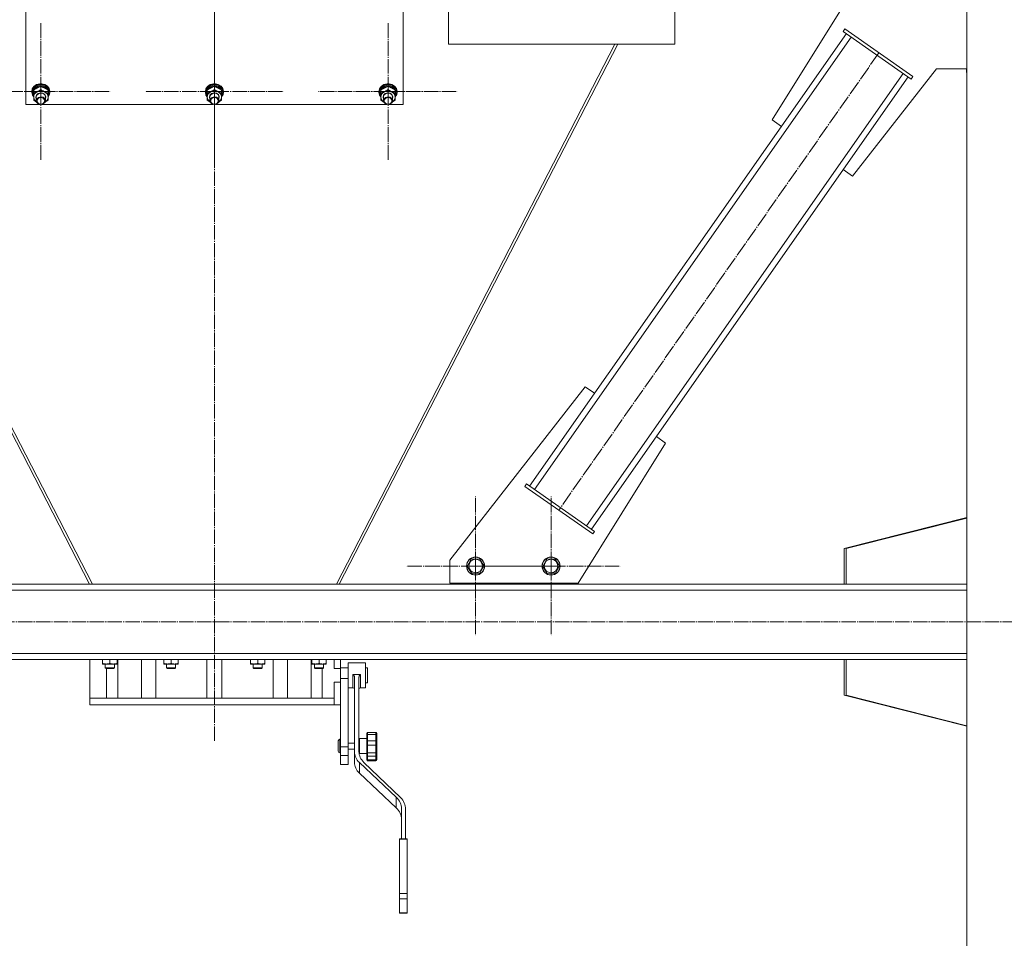
# Model space of a CAD drawing. Units: millimetres. Extents: x 0 to 24363, y -6 to 16800.
# Drawn here: x 4571 to 5875, y 8747 to 9964 of the extents above; entities that cross this region are included whole.
import ezdxf

# ---------------------------------------------------------------- set-up
doc = ezdxf.new("R2010")
doc.units = ezdxf.units.MM
doc.linetypes.add('K5LT_AXLED', pattern=[23.716667, 19.216667, -1.5, 1.5, -1.5])
doc.linetypes.add('K5LT_THIN', pattern=[0])
for name, color, linetype, true_color in [('OSI', 2, 'Continuous', 0xffff00), ('R', 1, 'Continuous', 0xff0000), ('WELDING', 7, 'Continuous', 0xffffff)]:
    doc.layers.add(name, color=color, linetype=linetype, true_color=true_color)

msp = doc.modelspace()

# ---------------------------------------------------------------- linework, layer by layer
at = {"layer": 'OSI', "color": 30, "linetype": 'K5LT_AXLED', "lineweight": 13, "true_color": 0xff8000}
for p, q in [((4828.6, 9008.5), (4828.6, 10708.5)), ((4598.6, 9868.8), (4598.6, 9959.2)), ((4828.6, 9868.8), (4828.6, 9959.2)), ((5058.6, 9868.8), (5058.6, 9959.2)), ((5709, 9920.1), (5284.9, 9314.2)), ((4598.6, 9868.8), (4506.6, 9868.8)), ((4598.6, 9868.8), (4690.6, 9868.8)), ((4598.6, 9868.8), (4598.6, 9778.4)), ((4828.6, 9868.8), (4736.6, 9868.8)), ((4828.6, 9868.8), (4920.6, 9868.8)), ((4828.6, 9868.8), (4828.6, 9778.4)), ((5058.6, 9868.8), (4966.6, 9868.8)), ((5058.6, 9868.8), (5150.6, 9868.8)), ((5058.6, 9868.8), (5058.6, 9778.4)), ((5174.6, 9240.1), (5174.6, 9332.1)), ((5274.6, 9240.1), (5274.6, 9332.1)), ((5174.6, 9240.1), (5082.6, 9240.1)), ((5174.6, 9240.1), (5174.6, 9148.1)), ((5174.6, 9240.1), (5266.6, 9240.1)), ((5274.6, 9240.1), (5182.6, 9240.1)), ((5274.6, 9240.1), (5274.6, 9148.1)), ((5274.6, 9240.1), (5366.6, 9240.1)), ((1722.3, 9166.2), (8602.3, 9166.2))]:
    msp.add_line(p, q, dxfattribs=at)
at = {"layer": 'R', "color": 7, "linetype": 'K5LT_THIN', "lineweight": 13}
for p, q in [((5825.6, 10666.2), (5825.6, 8166.2)), ((4578.6, 10457), (4578.6, 9851.6)), ((5078.6, 9851.6), (5078.6, 10457)), ((5697.3, 10039), (5567.5, 9831.2)), ((5138.7, 9981.3), (5138.7, 9931.3)), ((5438.7, 9981.3), (5438.7, 9931.3)), ((5438.7, 9981.3), (5438.7, 9931.3)), ((5246.2, 9346.1), (5665.8, 9945.5)), ((5252.8, 9341.5), (5672.3, 9940.9)), ((5661.7, 9948.4), (5664, 9951.7)), ((5661.7, 9948.4), (5751.8, 9885.3)), ((5664, 9951.7), (5754.1, 9888.6)), ((4294.3, 9931.3), (4663.1, 9216.2)), ((4298, 9931.3), (4666.9, 9216.2)), ((4990.3, 9216.2), (5359.2, 9931.3)), ((4994, 9216.2), (5362.9, 9931.3)), ((5138.7, 9931.3), (5438.7, 9931.3)), ((5321.6, 9293.4), (5741.2, 9892.8)), ((5674, 9756.7), (5785.2, 9899)), ((5751.8, 9885.3), (5754.1, 9888.6)), ((5785.2, 9899), (5825.6, 9899)), ((5824.8, 9899), (5824.8, 9894)), ((5824.8, 9894), (5825.6, 9894)), ((4589.5, 9875.5), (4587.2, 9872.1)), ((4590.9, 9875.8), (4588, 9872.8)), ((4593, 9878), (4589.5, 9875.5)), ((4593.4, 9876.9), (4589.8, 9874.5)), ((4594.8, 9877.7), (4590.9, 9875.8)), ((4595.9, 9876.5), (4592.2, 9874.9)), ((4596.8, 9875.4), (4592.8, 9874)), ((4597.3, 9879.1), (4593, 9878)), ((4597.7, 9877.9), (4593.4, 9876.9)), ((4599.3, 9878.2), (4594.8, 9877.7)), ((4600.2, 9876.7), (4595.9, 9876.5)), ((4601, 9875.3), (4596.8, 9875.4)), ((4597.3, 9879.1), (4597.3, 9879.1)), ((4599.8, 9879.1), (4597.3, 9879.1)), ((4599.9, 9879.1), (4597.3, 9879.1)), ((4602.1, 9877.4), (4597.7, 9877.9)), ((4598.6, 9875.5), (4598.6, 9871.3)), ((4603.7, 9877.2), (4599.3, 9878.2)), ((4599.8, 9879.1), (4599.9, 9879.1)), ((4603.7, 9878.2), (4599.9, 9879.1)), ((4604.1, 9875.4), (4600.2, 9876.7)), ((4604.8, 9873.7), (4601, 9875.3)), ((4606.1, 9875.6), (4602.1, 9877.4)), ((4607.3, 9875.9), (4603.7, 9878.2)), ((4607.3, 9874.9), (4603.7, 9877.2)), ((4607.2, 9872.9), (4604.1, 9875.4)), ((4608.9, 9872.6), (4606.1, 9875.6)), ((4609.7, 9872.6), (4607.3, 9875.9)), ((4819.5, 9875.5), (4817.2, 9872.1)), ((4820.9, 9875.8), (4818, 9872.8)), ((4823, 9878), (4819.5, 9875.5)), ((4823.4, 9876.9), (4819.8, 9874.5)), ((4824.8, 9877.7), (4820.9, 9875.8)), ((4825.9, 9876.5), (4822.2, 9874.9)), ((4826.8, 9875.4), (4822.8, 9874)), ((4827.3, 9879.1), (4823, 9878)), ((4827.7, 9877.9), (4823.4, 9876.9)), ((4829.3, 9878.2), (4824.8, 9877.7)), ((4830.2, 9876.7), (4825.9, 9876.5)), ((4831, 9875.3), (4826.8, 9875.4)), ((4827.3, 9879.1), (4827.3, 9879.1)), ((4829.8, 9879.1), (4827.3, 9879.1)), ((4829.9, 9879.1), (4827.3, 9879.1)), ((4832.1, 9877.4), (4827.7, 9877.9)), ((4828.6, 9875.5), (4828.6, 9871.3)), ((4833.7, 9877.2), (4829.3, 9878.2)), ((4829.8, 9879.1), (4829.9, 9879.1)), ((4833.7, 9878.2), (4829.9, 9879.1)), ((4834.1, 9875.4), (4830.2, 9876.7)), ((4834.8, 9873.7), (4831, 9875.3)), ((4836.1, 9875.6), (4832.1, 9877.4)), ((4837.3, 9875.9), (4833.7, 9878.2)), ((4837.3, 9874.9), (4833.7, 9877.2)), ((4837.2, 9872.9), (4834.1, 9875.4)), ((4838.9, 9872.6), (4836.1, 9875.6)), ((4839.7, 9872.6), (4837.3, 9875.9)), ((5049.5, 9875.5), (5047.2, 9872.1)), ((5050.9, 9875.8), (5048, 9872.8)), ((5053, 9878), (5049.5, 9875.5)), ((5053.4, 9876.9), (5049.8, 9874.5)), ((5054.8, 9877.7), (5050.9, 9875.8)), ((5055.9, 9876.5), (5052.2, 9874.9)), ((5056.8, 9875.4), (5052.8, 9874)), ((5057.3, 9879.1), (5053, 9878)), ((5057.7, 9877.9), (5053.4, 9876.9)), ((5059.3, 9878.2), (5054.8, 9877.7)), ((5060.2, 9876.7), (5055.9, 9876.5)), ((5061, 9875.3), (5056.8, 9875.4)), ((5057.3, 9879.1), (5057.3, 9879.1)), ((5059.8, 9879.1), (5057.3, 9879.1)), ((5059.9, 9879.1), (5057.3, 9879.1)), ((5062.1, 9877.4), (5057.7, 9877.9)), ((5058.6, 9875.5), (5058.6, 9871.3)), ((5063.7, 9877.2), (5059.3, 9878.2)), ((5059.8, 9879.1), (5059.9, 9879.1)), ((5063.7, 9878.2), (5059.9, 9879.1)), ((5064.1, 9875.4), (5060.2, 9876.7)), ((5064.8, 9873.7), (5061, 9875.3)), ((5066.1, 9875.6), (5062.1, 9877.4)), ((5067.3, 9875.9), (5063.7, 9878.2)), ((5067.3, 9874.9), (5063.7, 9877.2)), ((5067.2, 9872.9), (5064.1, 9875.4)), ((5068.9, 9872.6), (5066.1, 9875.6)), ((5069.7, 9872.6), (5067.3, 9875.9)), ((5328.1, 9288.8), (5747.7, 9888.2)), ((4587.2, 9872.1), (4586.6, 9868.8)), ((4586.7, 9869), (4586.6, 9867.8)), ((4586.6, 9868.8), (4586.6, 9867.8)), ((4586.6, 9867.8), (4587.4, 9864)), ((4588, 9872.8), (4586.7, 9869)), ((4587.5, 9871.2), (4586.8, 9867.7)), ((4586.8, 9867.7), (4587.6, 9863.9)), ((4587.4, 9864), (4589.1, 9861.5)), ((4589.8, 9874.5), (4587.5, 9871.2)), ((4587.6, 9863.9), (4589.1, 9861.6)), ((4589.4, 9872.1), (4588.1, 9868.6)), ((4589.1, 9870.3), (4588.1, 9866.7)), ((4588.1, 9868.6), (4588.1, 9867.7)), ((4588.1, 9867.7), (4588.1, 9866.4)), ((4588.1, 9866.7), (4588.1, 9866.4)), ((4588.1, 9866.4), (4588.9, 9862.8)), ((4588.9, 9862.8), (4589.1, 9862.6)), ((4589.1, 9870.7), (4589.1, 9866.6)), ((4589.1, 9861.4), (4589.1, 9866.6)), ((4592.2, 9874.9), (4589.4, 9872.1)), ((4589.8, 9871.4), (4589.6, 9871)), ((4592.8, 9874), (4589.8, 9871.4)), ((4592.7, 9863.9), (4592.1, 9861.4)), ((4593.2, 9863.9), (4592.6, 9861.5)), ((4594.9, 9866), (4592.7, 9863.9)), ((4595.4, 9865.9), (4593.2, 9863.9)), ((4598, 9867), (4594.9, 9866)), ((4598.4, 9866.7), (4595.4, 9865.9)), ((4601.3, 9866.5), (4598, 9867)), ((4601.5, 9866.1), (4598.4, 9866.7)), ((4603.8, 9864.7), (4601.3, 9866.5)), ((4603.8, 9864.2), (4601.5, 9866.1)), ((4605, 9862.1), (4603.8, 9864.7)), ((4604.6, 9861.5), (4603.8, 9864.2)), ((4607.6, 9871), (4604.8, 9873.7)), ((4608.9, 9869.6), (4607.2, 9872.9)), ((4609.7, 9871.7), (4607.3, 9874.9)), ((4608.1, 9870.7), (4608.1, 9866.6)), ((4609, 9867.3), (4608.1, 9870.3)), ((4609, 9867.3), (4608.1, 9867.3)), ((4608.1, 9866.7), (4609, 9866.7)), ((4608.1, 9866.6), (4608.1, 9861.4)), ((4608.1, 9861.6), (4610, 9865.1)), ((4608.1, 9861.5), (4610.1, 9865)), ((4608.1, 9864.4), (4608.8, 9864.4)), ((4608.1, 9862.6), (4608.8, 9864.4)), ((4610.3, 9868.9), (4608.9, 9872.6)), ((4610.6, 9868.8), (4609.7, 9872.6)), ((4610.6, 9867.8), (4609.7, 9871.7)), ((4610, 9865.1), (4610.3, 9868.9)), ((4610.1, 9865), (4610.6, 9867.8)), ((4610.6, 9868.8), (4610.6, 9867.8)), ((4817.2, 9872.1), (4816.6, 9868.8)), ((4816.7, 9869), (4816.6, 9867.8)), ((4816.6, 9868.8), (4816.6, 9867.8)), ((4816.6, 9867.8), (4817.4, 9864)), ((4818, 9872.8), (4816.7, 9869)), ((4817.5, 9871.2), (4816.8, 9867.7)), ((4816.8, 9867.7), (4817.6, 9863.9)), ((4817.4, 9864), (4819.1, 9861.5)), ((4819.8, 9874.5), (4817.5, 9871.2)), ((4817.6, 9863.9), (4819.1, 9861.6)), ((4819.4, 9872.1), (4818.1, 9868.6)), ((4819.1, 9870.3), (4818.1, 9866.7)), ((4818.1, 9868.6), (4818.1, 9867.7)), ((4818.1, 9867.7), (4818.1, 9866.4)), ((4818.1, 9866.7), (4818.1, 9866.4)), ((4818.1, 9866.4), (4818.9, 9862.8)), ((4818.9, 9862.8), (4819.1, 9862.6)), ((4819.1, 9870.7), (4819.1, 9866.6)), ((4819.1, 9861.4), (4819.1, 9866.6)), ((4822.2, 9874.9), (4819.4, 9872.1)), ((4819.8, 9871.4), (4819.6, 9871)), ((4822.8, 9874), (4819.8, 9871.4)), ((4822.7, 9863.9), (4822.1, 9861.4)), ((4823.2, 9863.9), (4822.6, 9861.5)), ((4824.9, 9866), (4822.7, 9863.9)), ((4825.4, 9865.9), (4823.2, 9863.9)), ((4828, 9867), (4824.9, 9866)), ((4828.4, 9866.7), (4825.4, 9865.9)), ((4831.3, 9866.5), (4828, 9867)), ((4831.5, 9866.1), (4828.4, 9866.7)), ((4833.8, 9864.7), (4831.3, 9866.5)), ((4833.8, 9864.2), (4831.5, 9866.1)), ((4835, 9862.1), (4833.8, 9864.7)), ((4834.6, 9861.5), (4833.8, 9864.2)), ((4837.6, 9871), (4834.8, 9873.7)), ((4838.9, 9869.6), (4837.2, 9872.9)), ((4839.7, 9871.7), (4837.3, 9874.9)), ((4838.1, 9870.7), (4838.1, 9866.6)), ((4839, 9867.3), (4838.1, 9870.3)), ((4839, 9867.3), (4838.1, 9867.3)), ((4838.1, 9866.7), (4839, 9866.7)), ((4838.1, 9866.6), (4838.1, 9861.4)), ((4838.1, 9861.6), (4840, 9865.1)), ((4838.1, 9861.5), (4840.1, 9865)), ((4838.1, 9864.4), (4838.8, 9864.4)), ((4838.1, 9862.6), (4838.8, 9864.4)), ((4840.3, 9868.9), (4838.9, 9872.6)), ((4840.6, 9868.8), (4839.7, 9872.6)), ((4840.6, 9867.8), (4839.7, 9871.7)), ((4840, 9865.1), (4840.3, 9868.9)), ((4840.1, 9865), (4840.6, 9867.8)), ((4840.6, 9868.8), (4840.6, 9867.8)), ((5047.2, 9872.1), (5046.6, 9868.8)), ((5046.7, 9869), (5046.6, 9867.8)), ((5046.6, 9868.8), (5046.6, 9867.8)), ((5046.6, 9867.8), (5047.4, 9864)), ((5048, 9872.8), (5046.7, 9869)), ((5047.5, 9871.2), (5046.8, 9867.7)), ((5046.8, 9867.7), (5047.6, 9863.9)), ((5047.4, 9864), (5049.1, 9861.5)), ((5049.8, 9874.5), (5047.5, 9871.2)), ((5047.6, 9863.9), (5049.1, 9861.6)), ((5049.4, 9872.1), (5048.1, 9868.6)), ((5049.1, 9870.3), (5048.1, 9866.7)), ((5048.1, 9868.6), (5048.1, 9867.7)), ((5048.1, 9867.7), (5048.1, 9866.4)), ((5048.1, 9866.7), (5048.1, 9866.4)), ((5048.1, 9866.4), (5048.9, 9862.8)), ((5048.9, 9862.8), (5049.1, 9862.6)), ((5049.1, 9870.7), (5049.1, 9866.6)), ((5049.1, 9861.4), (5049.1, 9866.6)), ((5052.2, 9874.9), (5049.4, 9872.1)), ((5049.8, 9871.4), (5049.6, 9871)), ((5052.8, 9874), (5049.8, 9871.4)), ((5052.7, 9863.9), (5052.1, 9861.4)), ((5053.2, 9863.9), (5052.6, 9861.5)), ((5054.9, 9866), (5052.7, 9863.9)), ((5055.4, 9865.9), (5053.2, 9863.9)), ((5058, 9867), (5054.9, 9866)), ((5058.4, 9866.7), (5055.4, 9865.9)), ((5061.3, 9866.5), (5058, 9867)), ((5061.5, 9866.1), (5058.4, 9866.7)), ((5063.8, 9864.7), (5061.3, 9866.5)), ((5063.8, 9864.2), (5061.5, 9866.1)), ((5065, 9862.1), (5063.8, 9864.7)), ((5064.6, 9861.5), (5063.8, 9864.2)), ((5067.6, 9871), (5064.8, 9873.7)), ((5068.9, 9869.6), (5067.2, 9872.9)), ((5069.7, 9871.7), (5067.3, 9874.9)), ((5068.1, 9870.7), (5068.1, 9866.6)), ((5069, 9867.3), (5068.1, 9870.3)), ((5069, 9867.3), (5068.1, 9867.3)), ((5068.1, 9866.7), (5069, 9866.7)), ((5068.1, 9866.6), (5068.1, 9861.4)), ((5068.1, 9861.6), (5070, 9865.1)), ((5068.1, 9861.5), (5070.1, 9865)), ((5068.1, 9864.4), (5068.8, 9864.4)), ((5068.1, 9862.6), (5068.8, 9864.4)), ((5070.3, 9868.9), (5068.9, 9872.6)), ((5070.6, 9868.8), (5069.7, 9872.6)), ((5070.6, 9867.8), (5069.7, 9871.7)), ((5070, 9865.1), (5070.3, 9868.9)), ((5070.1, 9865), (5070.6, 9867.8)), ((5070.6, 9868.8), (5070.6, 9867.8)), ((4578.6, 9851.6), (4597.1, 9851.6)), ((4589.1, 9857.1), (4589.1, 9861.4)), ((4589.1, 9861.4), (4589.9, 9858)), ((4589.9, 9858), (4592.3, 9855.2)), ((4592.1, 9861.4), (4592.6, 9859.2)), ((4592.3, 9855.2), (4593, 9854.7)), ((4592.6, 9861.5), (4592.6, 9856.7)), ((4593.2, 9859), (4592.6, 9856.7)), ((4592.6, 9856.7), (4593.4, 9854)), ((4595.4, 9861), (4593.2, 9859)), ((4593.4, 9854), (4595.7, 9852.1)), ((4598.4, 9861.9), (4595.4, 9861)), ((4595.7, 9852.1), (4598.8, 9851.5)), ((4601.5, 9861.2), (4598.4, 9861.9)), ((4598.8, 9851.5), (4601.8, 9852.3)), ((4600.1, 9851.6), (4827.1, 9851.6)), ((4603.8, 9859.3), (4601.5, 9861.2)), ((4601.8, 9852.3), (4603.9, 9854.3)), ((4604.6, 9856.7), (4603.8, 9859.3)), ((4603.9, 9854.3), (4604.6, 9856.7)), ((4604.2, 9854.7), (4606.8, 9857.3)), ((4604.6, 9859.2), (4605, 9862.1)), ((4604.6, 9861.5), (4604.6, 9856.7)), ((4606.8, 9857.3), (4608.1, 9860.6)), ((4608.1, 9861.4), (4608.1, 9857.1)), ((4608.1, 9860.6), (4608.1, 9861.4)), ((4819.1, 9857.1), (4819.1, 9861.4)), ((4819.1, 9861.4), (4819.9, 9858)), ((4819.9, 9858), (4822.3, 9855.2)), ((4822.1, 9861.4), (4822.6, 9859.2)), ((4822.3, 9855.2), (4823, 9854.7)), ((4822.6, 9861.5), (4822.6, 9856.7)), ((4823.2, 9859), (4822.6, 9856.7)), ((4822.6, 9856.7), (4823.4, 9854)), ((4825.4, 9861), (4823.2, 9859)), ((4823.4, 9854), (4825.7, 9852.1)), ((4828.4, 9861.9), (4825.4, 9861)), ((4825.7, 9852.1), (4828.8, 9851.5)), ((4831.5, 9861.2), (4828.4, 9861.9)), ((4828.8, 9851.5), (4831.8, 9852.3)), ((4830.1, 9851.6), (5057.1, 9851.6)), ((4833.8, 9859.3), (4831.5, 9861.2)), ((4831.8, 9852.3), (4833.9, 9854.3)), ((4834.6, 9856.7), (4833.8, 9859.3)), ((4833.9, 9854.3), (4834.6, 9856.7)), ((4834.2, 9854.7), (4836.8, 9857.3)), ((4834.6, 9859.2), (4835, 9862.1)), ((4834.6, 9861.5), (4834.6, 9856.7)), ((4836.8, 9857.3), (4838.1, 9860.6)), ((4838.1, 9861.4), (4838.1, 9857.1)), ((4838.1, 9860.6), (4838.1, 9861.4)), ((5049.1, 9857.1), (5049.1, 9861.4)), ((5049.1, 9861.4), (5049.9, 9858)), ((5049.9, 9858), (5052.3, 9855.2)), ((5052.1, 9861.4), (5052.6, 9859.2)), ((5052.3, 9855.2), (5053, 9854.7)), ((5052.6, 9861.5), (5052.6, 9856.7)), ((5053.2, 9859), (5052.6, 9856.7)), ((5052.6, 9856.7), (5053.4, 9854)), ((5055.4, 9861), (5053.2, 9859)), ((5053.4, 9854), (5055.7, 9852.1)), ((5058.4, 9861.9), (5055.4, 9861)), ((5055.7, 9852.1), (5058.8, 9851.5)), ((5061.5, 9861.2), (5058.4, 9861.9)), ((5058.8, 9851.5), (5061.8, 9852.3)), ((5060.1, 9851.6), (5078.6, 9851.6)), ((5063.8, 9859.3), (5061.5, 9861.2)), ((5061.8, 9852.3), (5063.9, 9854.3)), ((5064.6, 9856.7), (5063.8, 9859.3)), ((5063.9, 9854.3), (5064.6, 9856.7)), ((5064.2, 9854.7), (5066.8, 9857.3)), ((5064.6, 9859.2), (5065, 9862.1)), ((5064.6, 9861.5), (5064.6, 9856.7)), ((5066.8, 9857.3), (5068.1, 9860.6)), ((5068.1, 9861.4), (5068.1, 9857.1)), ((5068.1, 9860.6), (5068.1, 9861.4)), ((5567.5, 9831.2), (5579.8, 9822.6)), ((5661.7, 9765.3), (5674, 9756.7)), ((5319.9, 9477.6), (5140.6, 9248)), ((5332.2, 9469), (5319.9, 9477.6)), ((5426.4, 9403.1), (5414.2, 9411.7)), ((5310.6, 9217.6), (5426.4, 9403.1)), ((5242.1, 9349), (5239.8, 9345.7)), ((5329.9, 9282.6), (5239.8, 9345.7)), ((5332.2, 9285.9), (5242.1, 9349)), ((5662.8, 9263.2), (5825.6, 9304.3)), ((5665.4, 9263.2), (5825.6, 9303.7)), ((5332.2, 9285.9), (5329.9, 9282.6)), ((5662.8, 9216.2), (5662.8, 9263.2)), ((5665.4, 9216.2), (5665.4, 9263.2)), ((5163.6, 9239.7), (5168.8, 9249.4)), ((5168.8, 9249.4), (5179.8, 9249.8)), ((5179.8, 9249.8), (5185.6, 9240.5)), ((5263.6, 9239.7), (5268.8, 9249.4)), ((5268.8, 9249.4), (5279.8, 9249.8)), ((5279.8, 9249.8), (5285.6, 9240.5)), ((5140.6, 9248), (5140.6, 9217.6)), ((5169.5, 9230.4), (5163.6, 9239.7)), ((5185.6, 9240.5), (5180.4, 9230.8)), ((5269.5, 9230.4), (5263.6, 9239.7)), ((5285.6, 9240.5), (5280.4, 9230.8)), ((5174.9, 9230.6), (5169.5, 9230.4)), ((5180.4, 9230.8), (5174.9, 9230.6)), ((5274.9, 9230.6), (5269.5, 9230.4)), ((5280.4, 9230.8), (5274.9, 9230.6)), ((5825.6, 9216.2), (3822.6, 9216.2)), ((5140.6, 9217.6), (5310.6, 9217.6)), ((5149.3, 9217.6), (5149.3, 9216.2)), ((5151.9, 9217.6), (5151.9, 9216.2)), ((5151.9, 9216.2), (5301.9, 9216.2)), ((5301.9, 9216.2), (5301.9, 9217.6)), ((5825.6, 9216.2), (5665.4, 9216.2)), ((5825.6, 9208.2), (3822.6, 9208.2)), ((5825.6, 9124.2), (3822.6, 9124.2)), ((5825.6, 9116.2), (3822.6, 9116.2)), ((4663.6, 9065.3), (4663.6, 9116.2)), ((4680.5, 9116.2), (4680.5, 9111.2)), ((4680.5, 9110.3), (4680.5, 9111.2)), ((4699.5, 9110.3), (4680.5, 9110.3)), ((4684, 9105.2), (4684, 9110.3)), ((4690, 9116.2), (4690, 9111.2)), ((4696, 9105.2), (4696, 9110.3)), ((4699.5, 9116.2), (4699.5, 9111.2)), ((4699.5, 9111.2), (4699.5, 9110.3)), ((4700.4, 9065.3), (4700.4, 9116.2)), ((4731.8, 9116.2), (4731.8, 9065.3)), ((4751, 9065.3), (4751, 9116.2)), ((4761.7, 9116.2), (4761.7, 9111.2)), ((4761.7, 9110.3), (4761.7, 9111.2)), ((4780.7, 9110.3), (4761.7, 9110.3)), ((4765.2, 9105.2), (4765.2, 9110.3)), ((4771.2, 9116.2), (4771.2, 9111.2)), ((4777.2, 9105.2), (4777.2, 9110.3)), ((4780.7, 9116.2), (4780.7, 9111.2)), ((4780.7, 9111.2), (4780.7, 9110.3)), ((4818.6, 9116.2), (4818.6, 9065.3)), ((4838.6, 9116.2), (4838.6, 9065.3)), ((4876.5, 9116.2), (4876.5, 9111.2)), ((4876.5, 9110.3), (4876.5, 9111.2)), ((4895.5, 9110.3), (4876.5, 9110.3)), ((4880, 9105.2), (4880, 9110.3)), ((4886, 9116.2), (4886, 9111.2)), ((4892, 9105.2), (4892, 9110.3)), ((4895.5, 9116.2), (4895.5, 9111.2)), ((4895.5, 9111.2), (4895.5, 9110.3)), ((4906.2, 9065.3), (4906.2, 9116.2)), ((4925.4, 9065.3), (4925.4, 9116.2)), ((4956.8, 9065.3), (4956.8, 9116.2)), ((4957.7, 9116.2), (4957.7, 9111.2)), ((4957.7, 9110.3), (4957.7, 9111.2)), ((4976.7, 9110.3), (4957.7, 9110.3)), ((4961.2, 9105.2), (4961.2, 9110.3)), ((4967.2, 9116.2), (4967.2, 9111.2)), ((4973.2, 9105.2), (4973.2, 9110.3)), ((4976.7, 9116.2), (4976.7, 9111.2)), ((4976.7, 9111.2), (4976.7, 9110.3)), ((4987.4, 9104.3), (4987.4, 9116.2)), ((4995.6, 9104.3), (4995.6, 9116.2)), ((5005.6, 9111.8), (5028.6, 9111.8)), ((5005.6, 9111.8), (5005.6, 9095.3)), ((5028.6, 9111.8), (5028.6, 9095.3)), ((5662.8, 9116.2), (5662.8, 9069.2)), ((5825.6, 9116.2), (5665.4, 9116.2)), ((5665.4, 9116.2), (5665.4, 9069.2)), ((4684, 9105.2), (4685, 9104.2)), ((4690, 9105.2), (4684, 9105.2)), ((4690, 9104.2), (4685, 9104.2)), ((4685.7, 9104.2), (4685.7, 9065.3)), ((4696, 9105.2), (4690, 9105.2)), ((4695, 9104.2), (4690, 9104.2)), ((4696, 9105.2), (4695, 9104.2)), ((4765.2, 9105.2), (4766.2, 9104.2)), ((4771.2, 9105.2), (4765.2, 9105.2)), ((4771.2, 9104.2), (4766.2, 9104.2)), ((4777.2, 9105.2), (4771.2, 9105.2)), ((4776.2, 9104.2), (4771.2, 9104.2)), ((4777.2, 9105.2), (4776.2, 9104.2)), ((4880, 9105.2), (4881, 9104.2)), ((4886, 9105.2), (4880, 9105.2)), ((4886, 9104.2), (4881, 9104.2)), ((4892, 9105.2), (4886, 9105.2)), ((4891, 9104.2), (4886, 9104.2)), ((4892, 9105.2), (4891, 9104.2)), ((4961.2, 9105.2), (4962.2, 9104.2)), ((4967.2, 9105.2), (4961.2, 9105.2)), ((4967.2, 9104.2), (4962.2, 9104.2)), ((4973.2, 9105.2), (4967.2, 9105.2)), ((4972.2, 9104.2), (4967.2, 9104.2)), ((4971.4, 9104.2), (4971.4, 9065.3)), ((4973.2, 9105.2), (4972.2, 9104.2)), ((4987.4, 9104.3), (4995.6, 9104.3)), ((4995.6, 9105.3), (5005.6, 9105.3)), ((4995.6, 9091.3), (4995.6, 9104.3)), ((5005.6, 9095.3), (5005.6, 9091.3)), ((5012.1, 9096.3), (5022.1, 9096.3)), ((5012.1, 9096.3), (5012.1, 9095.3)), ((5014.1, 9092.8), (5014.1, 8994.4)), ((5020.1, 9092.8), (5020.1, 8994.4)), ((5022.1, 9096.3), (5022.1, 9095.3)), ((5028.6, 9105.3), (5031.6, 9105.3)), ((5028.6, 9095.3), (5028.6, 9078.8)), ((5031.6, 9090.7), (5031.6, 9105.3)), ((4987.4, 9065.3), (4987.4, 9086.3)), ((4987.4, 9086.3), (4995.6, 9086.3)), ((4995.6, 9091.3), (4995.6, 9086.3)), ((4995.6, 9091.3), (5005.6, 9091.3)), ((4995.6, 9069.4), (4995.6, 9086.3)), ((5005.6, 9091.3), (5005.6, 9000.8)), ((5028.6, 9085.3), (5031.6, 9085.3)), ((5031.6, 9085.3), (5031.6, 9090.7)), ((4995.6, 9069.4), (4995.6, 9000.8)), ((5005.6, 9078.8), (5012.1, 9078.8)), ((5022.1, 9078.8), (5028.6, 9078.8)), ((5662.8, 9069.2), (5825.6, 9028)), ((5665.4, 9069.2), (5825.6, 9028.6)), ((4663.6, 9065.3), (4663.6, 9056.3)), ((4665.1, 9065.3), (4663.6, 9065.3)), ((4987.4, 9056.3), (4663.6, 9056.3)), ((4987.4, 9065.3), (4665.1, 9065.3)), ((4987.4, 9056.3), (4987.4, 9065.3)), ((4987.4, 9056.3), (4995.6, 9056.3)), ((5030.6, 9018.7), (5030.6, 9018.6)), ((5030.6, 9018.7), (5030.6, 9016.7)), ((5030.6, 9018.6), (5030.6, 9017.7)), ((5030.6, 9016.7), (5030.6, 9007.8)), ((5031.6, 9019.7), (5042.6, 9019.7)), ((5031.6, 9017), (5042.6, 9017)), ((5031.6, 9017), (5031.6, 9008.6)), ((5042.6, 9017), (5042.6, 9008.6)), ((5043.6, 9018.7), (5043.6, 9016.7)), ((5043.6, 9016.7), (5043.6, 9007.8)), ((4992.6, 9001.7), (4992.6, 9008.7)), ((4992.6, 8994.7), (4992.6, 9001.7)), ((4995.6, 9010.7), (4994.6, 9010.7)), ((5005.6, 9005.7), (5014.1, 9005.7)), ((5020.1, 9005.7), (5020.6, 9005.7)), ((5020.6, 9011.7), (5020.6, 8991.7)), ((5020.6, 9011.7), (5030.6, 9011.7)), ((5030.6, 9007.8), (5030.6, 9003.6)), ((5030.6, 9003.6), (5030.6, 8992.4)), ((5031.6, 9008.6), (5031.6, 9003)), ((5031.6, 9008.6), (5042.6, 9008.6)), ((5031.6, 9003), (5031.6, 8992.5)), ((5031.6, 9003), (5042.6, 9003)), ((5042.6, 9008.6), (5042.6, 9003)), ((5042.6, 9003), (5042.6, 8992.5)), ((5043.6, 9007.8), (5043.6, 9003.6)), ((5043.6, 9003.6), (5043.6, 9001.5)), ((5043.6, 9003), (5043.6, 9001.5)), ((5043.6, 9001.5), (5043.6, 8992.4)), ((4995.6, 8992.7), (4994.6, 8992.7)), ((4995.6, 9000.8), (4995.6, 8989.1)), ((4995.6, 9000.8), (5005.6, 9000.8)), ((4995.6, 8989.1), (4995.6, 8977.3)), ((4995.6, 8989.1), (5005.6, 8989.1)), ((5005.6, 9000.8), (5005.6, 8989.1)), ((5005.6, 8997.7), (5014.1, 8997.7)), ((5005.6, 8989.1), (5005.6, 8977.3)), ((5014.1, 8980.3), (5014.1, 8994.4)), ((5020.1, 8997.7), (5020.6, 8997.7)), ((5020.6, 8991.7), (5030.6, 8991.7)), ((5030.6, 8992.4), (5030.6, 8989)), ((5030.6, 8989), (5030.6, 8989)), ((5030.6, 8989), (5030.6, 8984.1)), ((5031.6, 8992.5), (5042.6, 8992.5)), ((5031.6, 8992.5), (5031.6, 8988.1)), ((5042.6, 8992.5), (5042.6, 8988.1)), ((5043.6, 8992.5), (5043.6, 8994.5)), ((5043.6, 8992.4), (5043.6, 8989)), ((5043.6, 8989), (5043.6, 8984.1)), ((5005.6, 8977.3), (4995.6, 8977.3)), ((5020.6, 8965.8), (5020.6, 8979.9)), ((5020.6, 8979.9), (5069.5, 8933.9)), ((5075.2, 8933.3), (5026.5, 8980)), ((5030.6, 8984.1), (5030.6, 8983.2)), ((5031.6, 8988.1), (5031.6, 8983.4)), ((5031.6, 8988.1), (5042.6, 8988.1)), ((5031.6, 8983.4), (5042.6, 8983.4)), ((5031.6, 8982.2), (5042.6, 8982.2)), ((5042.6, 8988.1), (5042.6, 8983.4)), ((5043.6, 8984.1), (5043.6, 8983.2)), ((5020.6, 8965.8), (5069.5, 8919.8)), ((5069.5, 8919.8), (5069.5, 8933.9)), ((5076.4, 8918.6), (5076.4, 8878.6)), ((5081.9, 8878.6), (5081.9, 8918)), ((5073.9, 8878.6), (5073.9, 8878.1)), ((5073.9, 8878.6), (5083.9, 8878.6)), ((5073.9, 8878.1), (5073.9, 8806.3)), ((5073.9, 8878.1), (5083.9, 8878.1)), ((5083.9, 8878.6), (5083.9, 8878.1)), ((5083.9, 8878.1), (5083.9, 8806.3)), ((5073.9, 8806.3), (5073.9, 8799.3)), ((5073.9, 8806.3), (5083.9, 8806.3)), ((5083.9, 8806.3), (5083.9, 8799.3)), ((5073.9, 8799.3), (5083.9, 8799.3)), ((5073.9, 8799.3), (5073.9, 8780.8)), ((5083.9, 8799.3), (5083.9, 8780.8)), ((5073.9, 8780.8), (5083.9, 8780.8)), ((5073.9, 8780.8), (5073.9, 8780.2)), ((5073.9, 8780.2), (5083.9, 8780.2)), ((5083.9, 8780.8), (5083.9, 8780.2))]:
    msp.add_line(p, q, dxfattribs=at)
for centre, radius in [((5174.6, 9240.1), 12), ((5174.6, 9240.1), 11.8), ((5174.6, 9240.1), 8.97), ((5274.6, 9240.1), 12), ((5274.6, 9240.1), 11.8), ((5274.6, 9240.1), 8.97)]:
    msp.add_circle(centre, radius, dxfattribs=at)
for centre, radius, start, end in [((5012.1, 9076.8), 2, 0, 90), ((5022.1, 9076.8), 2, 90, 179.9117), ((5031.6, 9018.7), 1, 90, 180), ((5031.6, 9018.7), 1, 178.0135, 180), ((5042.6, 9018.7), 1, 0, 90), ((4994.6, 9008.7), 2, 90, 180), ((4994.6, 8994.7), 2, 180, 270), ((5031.6, 8983.2), 1, 180, 270), ((5042.6, 8983.2), 1, 270, 0)]:
    msp.add_arc(centre, radius, start, end, dxfattribs=at)
for centre, major_axis, ratio, start_param, end_param in [((4598.6, 9861.4), (9.5, 0), 0.864804, 0, 3.141593), ((4598.6, 9868.9), (0, -20.4), 0.515044, 1.350168, 1.46277), ((4598.6, 9865.3), (0, -20.4), 0.515044, 1.667355, 1.779747), ((4828.6, 9861.4), (9.5, 0), 0.864804, 0, 3.141593), ((4828.6, 9868.9), (0, -20.4), 0.515044, 1.350168, 1.46277), ((4828.6, 9865.3), (0, -20.4), 0.515044, 1.667355, 1.779747), ((5058.6, 9861.4), (9.5, 0), 0.864804, 0, 3.141593), ((5058.6, 9868.9), (0, -20.4), 0.515044, 1.350168, 1.46277), ((5058.6, 9865.3), (0, -20.4), 0.515044, 1.667355, 1.779747), ((5038.1, 8994.4), (-24, 0), 0.882948, 0, 0.754393), ((5044.1, 8994.4), (-24, 0), 0.882948, 0, 0.744005), ((5038.1, 8980.3), (-24, 0), 0.882948, 0, 0.754393), ((5051.1, 8918.6), (25.3, 0), 0.882948, 0, 0.754393), ((5056.3, 8918), (25.6, 0), 0.882948, 0, 0.744005), ((5051.1, 8904.5), (25.3, 0), 0.882948, 0, 0.754393)]:
    msp.add_ellipse(centre, major_axis=major_axis, ratio=ratio, start_param=start_param, end_param=end_param, dxfattribs=at)
for centre in [(4598.6, 9856.4), (4828.6, 9856.4), (5058.6, 9856.4)]:
    msp.add_ellipse(centre, major_axis=(-5, 0), ratio=0.864804, dxfattribs=at)
at = {"layer": 'WELDING', "color": 7, "linetype": 'K5LT_THIN', "lineweight": 13}
for p, q in [((4593, 9854.7), (4589.1, 9857.1)), ((4608.1, 9857.1), (4604.1, 9854.7)), ((4823, 9854.7), (4819.1, 9857.1)), ((4838.1, 9857.1), (4834.1, 9854.7)), ((5053, 9854.7), (5049.1, 9857.1)), ((5068.1, 9857.1), (5064.1, 9854.7)), ((5012.1, 9095.3), (5012.1, 9078.8)), ((5022.1, 9095.3), (5022.1, 9078.8)), ((5014.1, 9076.8), (5014.1, 9076.8)), ((5030.6, 9018.6), (5030.6, 9018.6)), ((5030.6, 9017.7), (5030.6, 9017.7)), ((5031.6, 9019.7), (5031.6, 9017)), ((5042.6, 9019.7), (5042.6, 9017)), ((4994.6, 9001.7), (4994.6, 9010.7)), ((4994.6, 8992.7), (4994.6, 9001.7)), ((5031.6, 8983.4), (5031.6, 8982.2)), ((5042.6, 8983.4), (5042.6, 8982.2))]:
    msp.add_line(p, q, dxfattribs=at)
for points, knots in [([(4598.6, 9875.5), (4598.1, 9875.3), (4597.3, 9875), (4596.1, 9874.6), (4595.1, 9874.2), (4594.4, 9873.8), (4594, 9873.6), (4593.8, 9873.5)], [0, 0, 0, 0, 2.582723, 4.221355, 5.937032, 7.321091, 8, 8, 8, 8]), ([(4603.3, 9873.5), (4603, 9873.7), (4602.5, 9874), (4601.6, 9874.3), (4600.7, 9874.7), (4599.7, 9875.1), (4598.9, 9875.4), (4598.6, 9875.5)], [0, 0, 0, 0, 1.597458, 2.676777, 4.235764, 6.182879, 8, 8, 8, 8]), ([(4828.6, 9875.5), (4828.1, 9875.3), (4827.3, 9875), (4826.1, 9874.6), (4825.1, 9874.2), (4824.4, 9873.8), (4824, 9873.6), (4823.8, 9873.5)], [0, 0, 0, 0, 2.582723, 4.221355, 5.937032, 7.321091, 8, 8, 8, 8]), ([(4833.3, 9873.5), (4833, 9873.7), (4832.5, 9874), (4831.6, 9874.3), (4830.7, 9874.7), (4829.7, 9875.1), (4828.9, 9875.4), (4828.6, 9875.5)], [0, 0, 0, 0, 1.597458, 2.676777, 4.235764, 6.182879, 8, 8, 8, 8]), ([(5058.6, 9875.5), (5058.1, 9875.3), (5057.3, 9875), (5056.1, 9874.6), (5055.1, 9874.2), (5054.4, 9873.8), (5054, 9873.6), (5053.8, 9873.5)], [0, 0, 0, 0, 2.582723, 4.221355, 5.937032, 7.321091, 8, 8, 8, 8]), ([(5063.3, 9873.5), (5063, 9873.7), (5062.5, 9874), (5061.6, 9874.3), (5060.7, 9874.7), (5059.7, 9875.1), (5058.9, 9875.4), (5058.6, 9875.5)], [0, 0, 0, 0, 1.597458, 2.676777, 4.235764, 6.182879, 8, 8, 8, 8]), ([(4593.8, 9873.5), (4593.5, 9873.4), (4593, 9873.1), (4592.1, 9872.6), (4591.2, 9872.1), (4590.2, 9871.4), (4589.4, 9871), (4589.1, 9870.7)], [0, 0, 0, 0, 1.597458, 2.676777, 4.235764, 6.182879, 8, 8, 8, 8]), ([(4589.1, 9866.6), (4589.7, 9866.8), (4590.5, 9867), (4591.5, 9867.5), (4592.3, 9867.8), (4593.1, 9868.2), (4593.9, 9868.5), (4594.6, 9868.9), (4595.4, 9869.3), (4596.3, 9869.8), (4597.4, 9870.5), (4598.2, 9871.1), (4598.6, 9871.3)], [0, 0, 0, 0, 2.36093, 3.390647, 4.439067, 5.506786, 6.577788, 7.635804, 8.324795, 9.644879, 11.41364, 13, 13, 13, 13]), ([(4598.6, 9871.3), (4599.2, 9870.9), (4600.2, 9870.3), (4601.5, 9869.5), (4602.2, 9869.1), (4602.8, 9868.8), (4603.4, 9868.5), (4604.1, 9868.1), (4604.9, 9867.8), (4605.8, 9867.4), (4607, 9866.9), (4607.8, 9866.7), (4608.1, 9866.6)], [0, 0, 0, 0, 2.702966, 4.087587, 5.148464, 5.506786, 6.577788, 7.635804, 8.324795, 9.644879, 11.688395, 13, 13, 13, 13]), ([(4608.1, 9870.7), (4607.5, 9871.1), (4606.6, 9871.7), (4605.5, 9872.4), (4604.6, 9872.9), (4603.9, 9873.3), (4603.5, 9873.5), (4603.3, 9873.5)], [0, 0, 0, 0, 2.906663, 4.558322, 5.937032, 7.321091, 8, 8, 8, 8]), ([(4823.8, 9873.5), (4823.5, 9873.4), (4823, 9873.1), (4822.1, 9872.6), (4821.2, 9872.1), (4820.2, 9871.4), (4819.4, 9871), (4819.1, 9870.7)], [0, 0, 0, 0, 1.597458, 2.676777, 4.235764, 6.182879, 8, 8, 8, 8]), ([(4819.1, 9866.6), (4819.7, 9866.8), (4820.5, 9867), (4821.5, 9867.5), (4822.3, 9867.8), (4823.1, 9868.2), (4823.9, 9868.5), (4824.6, 9868.9), (4825.4, 9869.3), (4826.3, 9869.8), (4827.4, 9870.5), (4828.2, 9871.1), (4828.6, 9871.3)], [0, 0, 0, 0, 2.36093, 3.390647, 4.439067, 5.506786, 6.577788, 7.635804, 8.324795, 9.644879, 11.41364, 13, 13, 13, 13]), ([(4828.6, 9871.3), (4829.2, 9870.9), (4830.2, 9870.3), (4831.5, 9869.5), (4832.2, 9869.1), (4832.8, 9868.8), (4833.4, 9868.5), (4834.1, 9868.1), (4834.9, 9867.8), (4835.8, 9867.4), (4837, 9866.9), (4837.8, 9866.7), (4838.1, 9866.6)], [0, 0, 0, 0, 2.702966, 4.087587, 5.148464, 5.506786, 6.577788, 7.635804, 8.324795, 9.644879, 11.688395, 13, 13, 13, 13]), ([(4838.1, 9870.7), (4837.5, 9871.1), (4836.6, 9871.7), (4835.5, 9872.4), (4834.6, 9872.9), (4833.9, 9873.3), (4833.5, 9873.5), (4833.3, 9873.5)], [0, 0, 0, 0, 2.906663, 4.558322, 5.937032, 7.321091, 8, 8, 8, 8]), ([(5053.8, 9873.5), (5053.5, 9873.4), (5053, 9873.1), (5052.1, 9872.6), (5051.2, 9872.1), (5050.2, 9871.4), (5049.4, 9871), (5049.1, 9870.7)], [0, 0, 0, 0, 1.597458, 2.676777, 4.235764, 6.182879, 8, 8, 8, 8]), ([(5049.1, 9866.6), (5049.7, 9866.8), (5050.5, 9867), (5051.5, 9867.5), (5052.3, 9867.8), (5053.1, 9868.2), (5053.9, 9868.5), (5054.6, 9868.9), (5055.4, 9869.3), (5056.3, 9869.8), (5057.4, 9870.5), (5058.2, 9871.1), (5058.6, 9871.3)], [0, 0, 0, 0, 2.36093, 3.390647, 4.439067, 5.506786, 6.577788, 7.635804, 8.324795, 9.644879, 11.41364, 13, 13, 13, 13]), ([(5058.6, 9871.3), (5059.2, 9870.9), (5060.2, 9870.3), (5061.5, 9869.5), (5062.2, 9869.1), (5062.8, 9868.8), (5063.4, 9868.5), (5064.1, 9868.1), (5064.9, 9867.8), (5065.8, 9867.4), (5067, 9866.9), (5067.8, 9866.7), (5068.1, 9866.6)], [0, 0, 0, 0, 2.702966, 4.087587, 5.148464, 5.506786, 6.577788, 7.635804, 8.324795, 9.644879, 11.688395, 13, 13, 13, 13]), ([(5068.1, 9870.7), (5067.5, 9871.1), (5066.6, 9871.7), (5065.5, 9872.4), (5064.6, 9872.9), (5063.9, 9873.3), (5063.5, 9873.5), (5063.3, 9873.5)], [0, 0, 0, 0, 2.906663, 4.558322, 5.937032, 7.321091, 8, 8, 8, 8]), ([(4680.5, 9111.2), (4681.1, 9111), (4681.9, 9110.8), (4682.9, 9110.6), (4683.5, 9110.5), (4684, 9110.4), (4684.5, 9110.3), (4685.1, 9110.3), (4685.6, 9110.3), (4686.1, 9110.4), (4686.7, 9110.4), (4687.4, 9110.5), (4688.6, 9110.7), (4689.5, 9111), (4690, 9111.2)], [0, 0, 0, 0, 2.72415, 3.912285, 4.716446, 5.530362, 6.353984, 7.180289, 7.997717, 8.810544, 9.605533, 10.761675, 12.184093, 15, 15, 15, 15]), ([(4690, 9111.2), (4690.6, 9111), (4691.4, 9110.8), (4692.4, 9110.6), (4693, 9110.5), (4693.5, 9110.4), (4694, 9110.3), (4694.6, 9110.3), (4695.1, 9110.3), (4695.6, 9110.4), (4696.2, 9110.4), (4696.9, 9110.5), (4698.1, 9110.7), (4699, 9111), (4699.5, 9111.2)], [0, 0, 0, 0, 2.72415, 3.912285, 4.716446, 5.530362, 6.353984, 7.180289, 7.997717, 8.810544, 9.605533, 10.761675, 12.184093, 15, 15, 15, 15]), ([(4761.7, 9111.2), (4762.3, 9111), (4763.1, 9110.8), (4764.1, 9110.6), (4764.7, 9110.5), (4765.2, 9110.4), (4765.7, 9110.3), (4766.3, 9110.3), (4766.8, 9110.3), (4767.3, 9110.4), (4767.9, 9110.4), (4768.6, 9110.5), (4769.8, 9110.7), (4770.6, 9111), (4771.2, 9111.2)], [0, 0, 0, 0, 2.72415, 3.912285, 4.716446, 5.530362, 6.353984, 7.180289, 7.997717, 8.810544, 9.605533, 10.761675, 12.184093, 15, 15, 15, 15]), ([(4771.2, 9111.2), (4771.8, 9111), (4772.6, 9110.8), (4773.6, 9110.6), (4774.2, 9110.5), (4774.7, 9110.4), (4775.2, 9110.3), (4775.8, 9110.3), (4776.3, 9110.3), (4776.8, 9110.4), (4777.4, 9110.4), (4778.1, 9110.5), (4779.3, 9110.7), (4780.1, 9111), (4780.7, 9111.2)], [0, 0, 0, 0, 2.72415, 3.912285, 4.716446, 5.530362, 6.353984, 7.180289, 7.997717, 8.810544, 9.605533, 10.761675, 12.184093, 15, 15, 15, 15]), ([(4876.5, 9111.2), (4877.1, 9111), (4877.9, 9110.8), (4878.9, 9110.6), (4879.5, 9110.5), (4880, 9110.4), (4880.5, 9110.3), (4881.1, 9110.3), (4881.6, 9110.3), (4882.1, 9110.4), (4882.7, 9110.4), (4883.4, 9110.5), (4884.6, 9110.7), (4885.4, 9111), (4886, 9111.2)], [0, 0, 0, 0, 2.72415, 3.912285, 4.716446, 5.530362, 6.353984, 7.180289, 7.997717, 8.810544, 9.605533, 10.761675, 12.184093, 15, 15, 15, 15]), ([(4886, 9111.2), (4886.6, 9111), (4887.4, 9110.8), (4888.4, 9110.6), (4889, 9110.5), (4889.5, 9110.4), (4890, 9110.3), (4890.6, 9110.3), (4891.1, 9110.3), (4891.6, 9110.4), (4892.2, 9110.4), (4892.9, 9110.5), (4894.1, 9110.7), (4894.9, 9111), (4895.5, 9111.2)], [0, 0, 0, 0, 2.72415, 3.912285, 4.716446, 5.530362, 6.353984, 7.180289, 7.997717, 8.810544, 9.605533, 10.761675, 12.184093, 15, 15, 15, 15]), ([(4957.7, 9111.2), (4958.3, 9111), (4959.1, 9110.8), (4960.1, 9110.6), (4960.7, 9110.5), (4961.2, 9110.4), (4961.7, 9110.3), (4962.2, 9110.3), (4962.8, 9110.3), (4963.3, 9110.4), (4963.9, 9110.4), (4964.6, 9110.5), (4965.7, 9110.7), (4966.6, 9111), (4967.2, 9111.2)], [0, 0, 0, 0, 2.72415, 3.912285, 4.716446, 5.530362, 6.353984, 7.180289, 7.997717, 8.810544, 9.605533, 10.761675, 12.184093, 15, 15, 15, 15]), ([(4967.2, 9111.2), (4967.8, 9111), (4968.6, 9110.8), (4969.6, 9110.6), (4970.2, 9110.5), (4970.7, 9110.4), (4971.2, 9110.3), (4971.7, 9110.3), (4972.3, 9110.3), (4972.8, 9110.4), (4973.4, 9110.4), (4974.1, 9110.5), (4975.2, 9110.7), (4976.1, 9111), (4976.7, 9111.2)], [0, 0, 0, 0, 2.72415, 3.912285, 4.716446, 5.530362, 6.353984, 7.180289, 7.997717, 8.810544, 9.605533, 10.761675, 12.184093, 15, 15, 15, 15]), ([(5014.1, 9092.8), (5014.1, 9093), (5014.1, 9093.3), (5014, 9093.6), (5014, 9093.9), (5013.9, 9094.2), (5013.8, 9094.5), (5013.7, 9094.8), (5013.6, 9095), (5013.5, 9095.2), (5013.4, 9095.4), (5013.3, 9095.5), (5013.2, 9095.6), (5013.1, 9095.8), (5013, 9095.8), (5012.9, 9095.9), (5012.8, 9096), (5012.7, 9096.1), (5012.6, 9096.2), (5012.5, 9096.2), (5012.3, 9096.3), (5012.2, 9096.3), (5012.1, 9096.3)], [0, 0, 0, 0, 2.923006, 5.068783, 5.767819, 7.813437, 9.727839, 10.932263, 12.647423, 13.691257, 14.641392, 15.220166, 16.391835, 17.262389, 17.65548, 18.347252, 19.243533, 19.978856, 20.569729, 20.992584, 21.925869, 23, 23, 23, 23]), ([(5020.1, 9092.8), (5020.1, 9093), (5020.1, 9093.3), (5020.2, 9093.6), (5020.2, 9093.9), (5020.3, 9094.2), (5020.4, 9094.5), (5020.5, 9094.8), (5020.6, 9095), (5020.7, 9095.2), (5020.8, 9095.4), (5020.9, 9095.5), (5021, 9095.6), (5021.1, 9095.8), (5021.2, 9095.8), (5021.3, 9095.9), (5021.4, 9096), (5021.5, 9096.1), (5021.6, 9096.2), (5021.7, 9096.2), (5021.9, 9096.3), (5022, 9096.3), (5022.1, 9096.3)], [0, 0, 0, 0, 2.923006, 5.068783, 5.767819, 7.813437, 9.727839, 10.932263, 12.647423, 13.691257, 14.641392, 15.220166, 16.391835, 17.262389, 17.65548, 18.347252, 19.243533, 19.978856, 20.569729, 20.992584, 21.925869, 23, 23, 23, 23]), ([(5031.6, 9017), (5031.5, 9017), (5031.4, 9017), (5031.2, 9017), (5031.1, 9017), (5031, 9017), (5030.8, 9016.9), (5030.7, 9016.9), (5030.7, 9016.8), (5030.6, 9016.8), (5030.6, 9016.7), (5030.6, 9016.7)], [0, 0, 0, 0, 1.564375, 2.928676, 4.145153, 5.393687, 6.678712, 7.947749, 9.220336, 10.473482, 12, 12, 12, 12]), ([(5042.6, 9017), (5042.7, 9017), (5042.8, 9017), (5043, 9017), (5043.1, 9017), (5043.3, 9017), (5043.4, 9016.9), (5043.5, 9016.9), (5043.6, 9016.8), (5043.6, 9016.8), (5043.6, 9016.7), (5043.6, 9016.7)], [0, 0, 0, 0, 1.564375, 2.928676, 4.145153, 5.393687, 6.678712, 7.947749, 9.220336, 10.473482, 12, 12, 12, 12]), ([(5031.6, 9008.6), (5031.5, 9008.6), (5031.4, 9008.6), (5031.3, 9008.6), (5031.1, 9008.5), (5031, 9008.4), (5030.9, 9008.3), (5030.8, 9008.2), (5030.7, 9008.1), (5030.6, 9008), (5030.6, 9007.9), (5030.6, 9007.8), (5030.6, 9007.8)], [0, 0, 0, 0, 1.67327, 3.133806, 4.435461, 5.779772, 7.156552, 8.519617, 9.880209, 11.222542, 12.262487, 13, 13, 13, 13]), ([(5031.6, 9003), (5031.5, 9003), (5031.4, 9003), (5031.2, 9003.1), (5031.1, 9003.1), (5031, 9003.2), (5030.8, 9003.2), (5030.7, 9003.3), (5030.7, 9003.4), (5030.6, 9003.5), (5030.6, 9003.5), (5030.6, 9003.6)], [0, 0, 0, 0, 1.564375, 2.928676, 4.145153, 5.393687, 6.678712, 7.947749, 9.220336, 10.473482, 12, 12, 12, 12]), ([(5042.6, 9008.6), (5042.7, 9008.6), (5042.8, 9008.6), (5043, 9008.6), (5043.1, 9008.5), (5043.3, 9008.4), (5043.4, 9008.3), (5043.5, 9008.2), (5043.5, 9008.1), (5043.6, 9008), (5043.6, 9007.9), (5043.6, 9007.8), (5043.6, 9007.8)], [0, 0, 0, 0, 1.67327, 3.133806, 4.435461, 5.779772, 7.156552, 8.519617, 9.880209, 11.222542, 12.262487, 13, 13, 13, 13]), ([(5042.6, 9003), (5042.7, 9003), (5042.8, 9003), (5043, 9003.1), (5043.1, 9003.1), (5043.3, 9003.2), (5043.4, 9003.2), (5043.5, 9003.3), (5043.6, 9003.4), (5043.6, 9003.5), (5043.6, 9003.5), (5043.6, 9003.6)], [0, 0, 0, 0, 1.564375, 2.928676, 4.145153, 5.393687, 6.678712, 7.947749, 9.220336, 10.473482, 12, 12, 12, 12]), ([(5031.6, 8992.5), (5031.5, 8992.5), (5031.4, 8992.5), (5031.3, 8992.5), (5031.1, 8992.5), (5031, 8992.5), (5030.9, 8992.5), (5030.8, 8992.5), (5030.7, 8992.5), (5030.6, 8992.4), (5030.6, 8992.4), (5030.6, 8992.4), (5030.6, 8992.4)], [0, 0, 0, 0, 1.67327, 3.133806, 4.435461, 5.779772, 7.156552, 8.519617, 9.880209, 11.222542, 12.262487, 13, 13, 13, 13]), ([(5031.6, 8988.1), (5031.5, 8988.1), (5031.4, 8988.1), (5031.2, 8988.1), (5031.1, 8988.2), (5031, 8988.3), (5030.8, 8988.4), (5030.7, 8988.5), (5030.7, 8988.7), (5030.6, 8988.9), (5030.6, 8989), (5030.6, 8989)], [0, 0, 0, 0, 1.564375, 2.928676, 4.145153, 5.393687, 6.678712, 7.947749, 9.220336, 10.473482, 12, 12, 12, 12]), ([(5042.6, 8992.5), (5042.7, 8992.5), (5042.8, 8992.5), (5043, 8992.5), (5043.1, 8992.5), (5043.3, 8992.5), (5043.4, 8992.5), (5043.5, 8992.5), (5043.5, 8992.5), (5043.6, 8992.4), (5043.6, 8992.4), (5043.6, 8992.4), (5043.6, 8992.4)], [0, 0, 0, 0, 1.67327, 3.133806, 4.435461, 5.779772, 7.156552, 8.519617, 9.880209, 11.222542, 12.262487, 13, 13, 13, 13]), ([(5042.6, 8988.1), (5042.7, 8988.1), (5042.8, 8988.1), (5043, 8988.1), (5043.1, 8988.2), (5043.3, 8988.3), (5043.4, 8988.4), (5043.5, 8988.5), (5043.6, 8988.7), (5043.6, 8988.9), (5043.6, 8989), (5043.6, 8989)], [0, 0, 0, 0, 1.564375, 2.928676, 4.145153, 5.393687, 6.678712, 7.947749, 9.220336, 10.473482, 12, 12, 12, 12]), ([(5031.6, 8983.4), (5031.5, 8983.4), (5031.4, 8983.4), (5031.3, 8983.4), (5031.1, 8983.5), (5031, 8983.5), (5030.9, 8983.6), (5030.8, 8983.7), (5030.7, 8983.8), (5030.6, 8983.9), (5030.6, 8984), (5030.6, 8984.1), (5030.6, 8984.1)], [0, 0, 0, 0, 1.67327, 3.133806, 4.435461, 5.779771, 7.156551, 8.519614, 9.880201, 11.222472, 12.262418, 13, 13, 13, 13]), ([(5042.6, 8983.4), (5042.7, 8983.4), (5042.8, 8983.4), (5043, 8983.4), (5043.1, 8983.5), (5043.3, 8983.5), (5043.4, 8983.6), (5043.5, 8983.7), (5043.5, 8983.8), (5043.6, 8983.9), (5043.6, 8984), (5043.6, 8984.1), (5043.6, 8984.1)], [0, 0, 0, 0, 1.67327, 3.133806, 4.435461, 5.779771, 7.156551, 8.519614, 9.880201, 11.222472, 12.262418, 13, 13, 13, 13])]:
    msp.add_open_spline(points, degree=3, knots=knots, dxfattribs=at)

doc.saveas('drawing.dxf')
